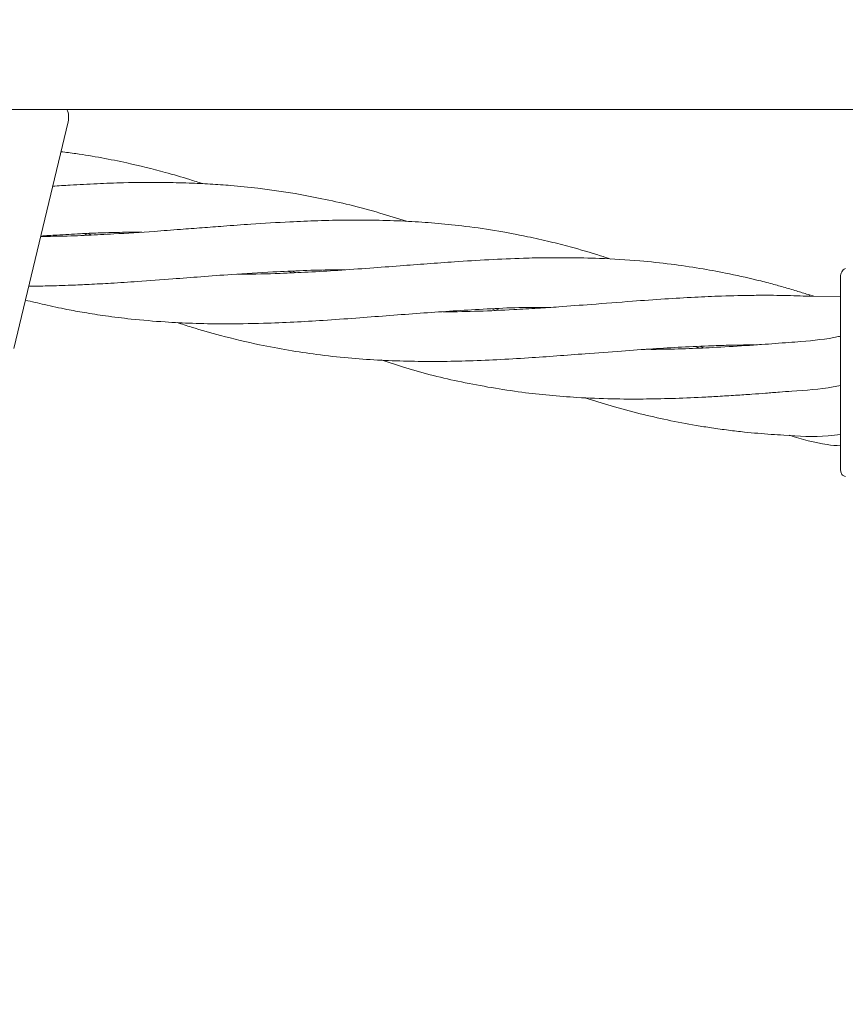
# Model space of a CAD drawing. Units: millimetres. Extents: x 736 to 9082, y 83 to 6655.
# Drawn here: x 3753 to 3838, y 4295 to 4397 of the extents above; entities that cross this region are included whole.
import ezdxf

# ---------------------------------------------------------------- set-up
doc = ezdxf.new("R2010")
doc.units = ezdxf.units.MM
doc.header["$PDSIZE"] = -1
doc.dimstyles.new('ISO-25', dxfattribs={"dimtxt": 100, "dimasz": 100, "dimexe": 1.25, "dimexo": 0.625, "dimgap": 20, "dimtad": 1, "dimdec": 0, "dimtxsty": 'Standard', "dimblk": 'OBLIQUE', "dimcen": 2.5, "dimadec": 0, "dimazin": 0, "dimtfac": 1, "dimtdec": 0, "dimtmove": 0, "dimatfit": 3, "dimfxl": 1, "dimarcsym": 0})

# ---------------------------------------------------------------- blocks, each defined once
blk = doc.blocks.new('_Oblique')
at = {"color": 0, "linetype": 'ByBlock', "lineweight": -2}
blk.add_line((-0.5, -0.5), (0.5, 0.5), dxfattribs=at)
blk = doc.blocks.new('*D3')
at = {"color": 0, "lineweight": -2, "transparency": 16777216}
for p, q in [((4161.52, 6604.52), (870.22, 6604.52)), ((871.47, 6604.52), (871.47, 904.52)), ((4161.52, 904.52), (870.22, 904.52))]:
    blk.add_line(p, q, dxfattribs=at)
at = {"layer": 'Defpoints', "color": 0, "transparency": 16777216}
for p in [(4162.14, 6604.52), (871.47, 904.52), (4162.14, 904.52)]:
    blk.add_point(p, dxfattribs=at)
at = {"color": 0, "lineweight": -2, "transparency": 16777216, "xscale": 100, "yscale": 100, "zscale": 100}
for p, rotation in [((871.47, 6604.52), 90), ((871.47, 904.52), 270)]:
    blk.add_blockref('_Oblique', p, dxfattribs=dict(at, rotation=rotation))
at = {"color": 0, "transparency": 16777216, "insert": (801.47, 3754.52), "char_height": 100, "attachment_point": 5, "rotation": 90}
blk.add_mtext('5700', dxfattribs=at)

msp = doc.modelspace()

# ---------------------------------------------------------------- linework, layer by layer
at = {"color": 7, "linetype": 'Continuous', "lineweight": 18}
for p, q in [((3619.47, 4387.37), (6413.47, 4387.37)), ((3757.73, 4386.1), (3752.14, 4362.76)), ((3759.79, 4374.61), (3760.18, 4374.44)), ((3780.76, 4370.55), (3780.37, 4370.71)), ((3780.79, 4370.73), (3781.17, 4370.57)), ((3837.29, 4368.11), (3834.08, 4368.14)), ((3834.53, 4368.13), (3834.1, 4368.27)), ((3801.76, 4366.68), (3801.43, 4366.82)), ((3801.8, 4366.83), (3802.12, 4366.69)), ((3822.77, 4362.8), (3822.38, 4362.96)), ((3822.8, 4362.98), (3823.18, 4362.82)), ((3837.29, 4350.3), (3837.32, 4350.04))]:
    msp.add_line(p, q, dxfattribs=at)
msp.add_arc((3755.78, 4386.56), 2, 346.55, 23.7548, dxfattribs=at)
for points, knots in [([(3771.59, 4379.73), (3771.15, 4379.87), (3769.86, 4380.29), (3767.27, 4381.04), (3764.25, 4381.79), (3761.18, 4382.4), (3758.91, 4382.79), (3757.5, 4382.96), (3756.99, 4383.02)], [0, 0, 0, 0, 0.093343, 0.269401, 0.53915, 0.715928, 0.89642, 1, 1, 1, 1]), ([(3792.6, 4375.86), (3791.68, 4376.14), (3789.74, 4376.76), (3786.83, 4377.53), (3783.93, 4378.19), (3780.76, 4378.79), (3777.64, 4379.24), (3774.71, 4379.53), (3772.36, 4379.7), (3770.04, 4379.81), (3767.07, 4379.87), (3763.9, 4379.85), (3760.69, 4379.73), (3758.26, 4379.61), (3756.74, 4379.51), (3756.14, 4379.47)], [0, 0, 0, 0, 0.077987, 0.166059, 0.24635, 0.322858, 0.429898, 0.505776, 0.563937, 0.622812, 0.694862, 0.805619, 0.87817, 0.952207, 1, 1, 1, 1]), ([(3813.6, 4371.97), (3813.26, 4372.08), (3811.89, 4372.55), (3809.81, 4373.13), (3807.31, 4373.78), (3804.71, 4374.36), (3801.68, 4374.93), (3798.49, 4375.38), (3795.53, 4375.67), (3792.69, 4375.87), (3789.68, 4375.98), (3786.57, 4375.99), (3783.51, 4375.93), (3780.2, 4375.78), (3776.96, 4375.6), (3773.94, 4375.37), (3771.52, 4375.19), (3769.14, 4375.01), (3766.11, 4374.78), (3762.91, 4374.57), (3759.7, 4374.41), (3757.19, 4374.31), (3755.59, 4374.3), (3754.9, 4374.3)], [0, 0, 0, 0, 0.018257, 0.074109, 0.110489, 0.151489, 0.21112, 0.269865, 0.317331, 0.364002, 0.41566, 0.471239, 0.522065, 0.570198, 0.637591, 0.685085, 0.721504, 0.758608, 0.803974, 0.873356, 0.918741, 0.965374, 1, 1, 1, 1]), ([(3754.91, 4374.34), (3755.47, 4374.37), (3756.83, 4374.46), (3758.8, 4374.57), (3760.95, 4374.66), (3763.06, 4374.73), (3764.56, 4374.73), (3765.32, 4374.74)], [0, 0, 0, 0, 0.1592089, 0.3900167, 0.5661898, 0.7783663, 1, 1, 1, 1]), ([(3759.75, 4374.42), (3759.74, 4374.42), (3759.61, 4374.48), (3759.48, 4374.54), (3759.35, 4374.59)], [0, 0, 0, 0, 0.081414, 1, 1, 1, 1]), ([(3834.1, 4368.27), (3833.7, 4368.39), (3832.87, 4368.66), (3831.58, 4369.03), (3830.18, 4369.43), (3828.14, 4369.95), (3825.66, 4370.5), (3822.71, 4371.04), (3819.76, 4371.47), (3816.33, 4371.83), (3812.78, 4372.05), (3809.59, 4372.11), (3806.97, 4372.11), (3804.25, 4372.05), (3801.08, 4371.9), (3797.77, 4371.71), (3794.73, 4371.48), (3791.82, 4371.26), (3788.75, 4371.03), (3785.59, 4370.8), (3782.51, 4370.62), (3779.2, 4370.47), (3776.77, 4370.4), (3775.31, 4370.41), (3775.18, 4370.41)], [0, 0, 0, 0, 0.0213508, 0.0448548, 0.0684119, 0.0962058, 0.1528322, 0.1989897, 0.2503382, 0.3058538, 0.3763184, 0.4315983, 0.4676855, 0.5087749, 0.5685061, 0.6269269, 0.6739285, 0.7204316, 0.7720585, 0.8272261, 0.8778399, 0.9263744, 0.9934195, 1, 1, 1, 1]), ([(3753.68, 4369.18), (3754.32, 4369.18), (3755.77, 4369.19), (3757.84, 4369.26), (3760.02, 4369.36), (3762.3, 4369.48), (3765.17, 4369.67), (3768.26, 4369.9), (3771.49, 4370.15), (3774.92, 4370.41), (3778.46, 4370.63), (3781.92, 4370.79), (3784.41, 4370.86), (3785.84, 4370.86), (3786.27, 4370.86)], [0, 0, 0, 0, 0.059726, 0.134584, 0.191572, 0.260224, 0.344231, 0.455305, 0.542835, 0.640148, 0.770266, 0.866676, 0.959765, 1, 1, 1, 1]), ([(3837.29, 4370.14), (3837.29, 4370.23), (3837.31, 4370.4), (3837.41, 4370.65), (3837.57, 4370.86), (3837.71, 4370.96), (3837.79, 4371.01)], [0, 0, 0, 0, 0.249999, 0.5, 0.750001, 1, 1, 1, 1]), ([(3837.29, 4370.14), (3837.29, 4370.06), (3837.29, 4369.89), (3837.29, 4368.59), (3837.29, 4366.52), (3837.29, 4363.65), (3837.29, 4361.36), (3837.29, 4360.22)], [0, 0, 0, 0, 0.18695, 0.373656, 0.560387, 0.780147, 1, 1, 1, 1]), ([(3834.07, 4368.13), (3833.66, 4368.15), (3832.78, 4368.19), (3831.44, 4368.22), (3829.97, 4368.24), (3827.84, 4368.23), (3825.25, 4368.18), (3822.18, 4368.03), (3819.11, 4367.86), (3815.56, 4367.6), (3811.91, 4367.32), (3808.66, 4367.07), (3806, 4366.89), (3803.25, 4366.73), (3800.06, 4366.59), (3797.64, 4366.53), (3796.43, 4366.54), (3796.36, 4366.54)], [0, 0, 0, 0, 0.033698, 0.070938, 0.108155, 0.152017, 0.241563, 0.314848, 0.396378, 0.4843, 0.596356, 0.684292, 0.741578, 0.807081, 0.90237, 0.994998, 1, 1, 1, 1]), ([(3834.1, 4368.26), (3834.1, 4368.27), (3834.11, 4368.3), (3834.09, 4368.22), (3834.08, 4368.15)], [0, 0, 0, 0, 0.074131, 1, 1, 1, 1]), ([(3753.34, 4367.74), (3753.99, 4367.58), (3755.41, 4367.23), (3757.43, 4366.81), (3759.52, 4366.43), (3761.72, 4366.08), (3764.49, 4365.74), (3767.48, 4365.49), (3770.63, 4365.33), (3774.01, 4365.28), (3777.49, 4365.32), (3780.95, 4365.47), (3784.12, 4365.65), (3788.33, 4365.95), (3793.56, 4366.37), (3799.83, 4366.78), (3804.35, 4367.02), (3806.81, 4366.98), (3807.14, 4366.97)], [0, 0, 0, 0, 0.03799, 0.082571, 0.116757, 0.158087, 0.208218, 0.274363, 0.32687, 0.385424, 0.462903, 0.520352, 0.575849, 0.637417, 0.751248, 0.862301, 0.981728, 1, 1, 1, 1]), ([(3768.95, 4365.43), (3769.45, 4365.27), (3770.93, 4364.78), (3773.76, 4363.99), (3777.09, 4363.19), (3780.4, 4362.56), (3783.44, 4362.11), (3787.49, 4361.66), (3792.6, 4361.39), (3798.79, 4361.43), (3804.92, 4361.75), (3810.3, 4362.16), (3814.57, 4362.48), (3817.88, 4362.72), (3820.99, 4362.91), (3823.58, 4363.03), (3825.78, 4363.09), (3827.24, 4363.12), (3828.14, 4363.12), (3828.44, 4363.12)], [0, 0, 0, 0, 0.026247, 0.079019, 0.148996, 0.20057, 0.25022, 0.305555, 0.407824, 0.507985, 0.615408, 0.711707, 0.773351, 0.82616, 0.875237, 0.927431, 0.954968, 0.984883, 1, 1, 1, 1]), ([(3833.21, 4363.47), (3832.8, 4363.44), (3831.92, 4363.37), (3830.57, 4363.27), (3829.08, 4363.16), (3826.93, 4363.01), (3824.31, 4362.86), (3821.24, 4362.72), (3818.96, 4362.66), (3817.6, 4362.67), (3817.26, 4362.67)], [0, 0, 0, 0, 0.076681, 0.164954, 0.25223, 0.355684, 0.569213, 0.742481, 0.934667, 1, 1, 1, 1]), ([(3837.29, 4364.02), (3837.22, 4364.01), (3835.88, 4363.71), (3834.51, 4363.59), (3833.22, 4363.47)], [0, 0, 0, 0, 0.05192, 1, 1, 1, 1]), ([(3789.96, 4361.6), (3790.81, 4361.31), (3793.54, 4360.38), (3798.37, 4359.22), (3804.25, 4358.2), (3809.44, 4357.72), (3813.62, 4357.55), (3816.87, 4357.54), (3819.94, 4357.6), (3822.52, 4357.71), (3824.72, 4357.83), (3826.44, 4357.93), (3828.08, 4358.04), (3829.58, 4358.15), (3830.95, 4358.26), (3831.85, 4358.33), (3832.27, 4358.36)], [0, 0, 0, 0, 0.062865, 0.202867, 0.352432, 0.486779, 0.572197, 0.646216, 0.714698, 0.786611, 0.824873, 0.866856, 0.905547, 0.938198, 0.970782, 1, 1, 1, 1]), ([(3837.29, 4360.22), (3837.29, 4359.7), (3837.29, 4358.76), (3837.29, 4357.86), (3837.29, 4357.46)], [0, 0, 0, 0, 0.560221, 1, 1, 1, 1]), ([(3832.27, 4358.36), (3833.71, 4358.45), (3835.39, 4358.57), (3837.04, 4358.9), (3837.29, 4358.95)], [0, 0, 0, 0, 0.850288, 1, 1, 1, 1]), ([(3810.96, 4357.69), (3811.86, 4357.4), (3813.75, 4356.79), (3816.58, 4356.04), (3819.5, 4355.37), (3821.96, 4354.9), (3824.06, 4354.57), (3825.72, 4354.34), (3827.31, 4354.15), (3828.78, 4354.02), (3830.13, 4353.91), (3831.01, 4353.86), (3831.44, 4353.83)], [0, 0, 0, 0, 0.13399, 0.283301, 0.420673, 0.565651, 0.642634, 0.727334, 0.806189, 0.872982, 0.938896, 1, 1, 1, 1]), ([(3837.29, 4357.46), (3837.29, 4356.34), (3837.29, 4354.11), (3837.29, 4351.84), (3837.29, 4350.53), (3837.29, 4350.37), (3837.29, 4350.3)], [0, 0, 0, 0, 0.2816241, 0.5616252, 0.7810883, 1, 1, 1, 1]), ([(3831.44, 4353.83), (3832.97, 4353.73), (3834.91, 4353.6), (3836.87, 4353.86), (3837.29, 4353.92)], [0, 0, 0, 0, 0.784646, 1, 1, 1, 1]), ([(3832.05, 4353.82), (3833.33, 4353.43), (3835.05, 4352.91), (3836.83, 4352.76), (3837.29, 4352.72)], [0, 0, 0, 0, 0.746754, 1, 1, 1, 1]), ([(3837.32, 4350.04), (3837.37, 4349.92), (3837.47, 4349.68), (3837.68, 4349.61), (3837.79, 4349.57)], [0, 0, 0, 0, 0.493888, 1, 1, 1, 1])]:
    msp.add_open_spline(points, degree=3, knots=knots, dxfattribs=at)

# ---------------------------------------------------------------- dimensions: what is measured, and where the dimension line sits
dim = msp.add_linear_dim(base=(871.47, 904.52), p1=(4162.14, 6604.52), p2=(4162.14, 904.52), angle=90, dimstyle='ISO-25')
dim.commit()
dim.dimension.update_dxf_attribs({"geometry": '*D3', "text_midpoint": (871.47, 3754.52), "dimtype": 160})

doc.saveas('drawing.dxf')
